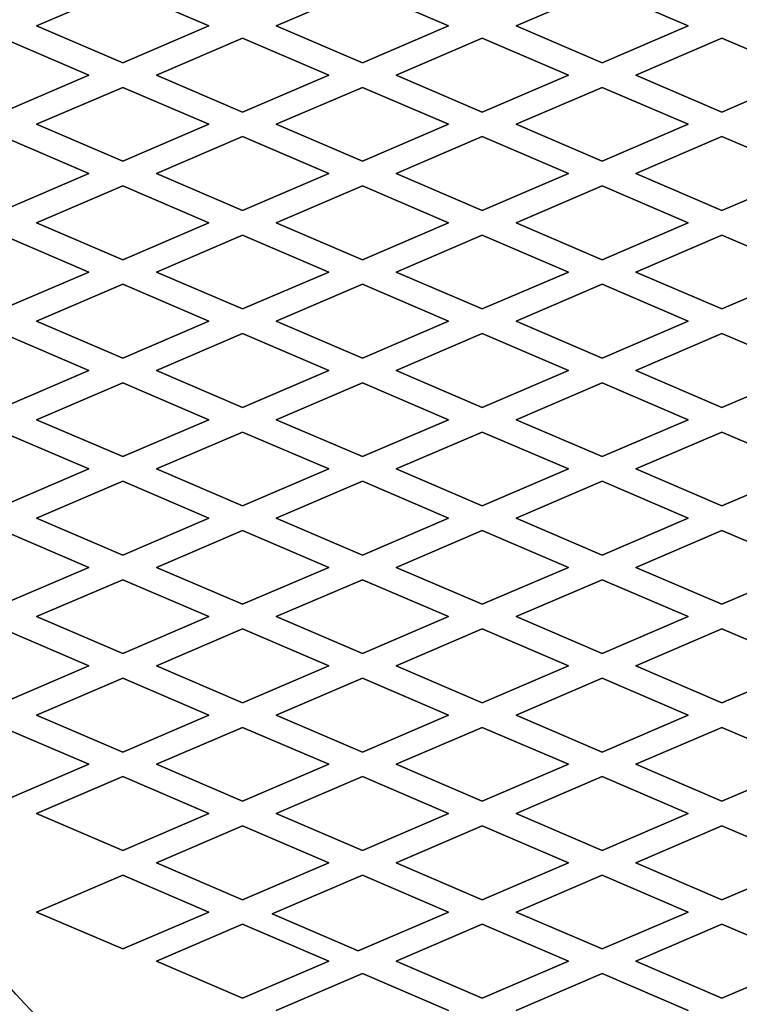
# Model space of a CAD drawing. Extents: x -530 to 730, y -801 to 1071.
# Drawn here: x -243 to -214, y -440 to -400 of the extents above; entities that cross this region are included whole.
import ezdxf

# ---------------------------------------------------------------- set-up
doc = ezdxf.new("R2010")
doc.units = 0
doc.header["$LTSCALE"] = 35.56
doc.layers.add('DATA', color=7, linetype='CONTINUOUS')
doc.layers.add('PATTERN_FILL', color=7, linetype='CONTINUOUS')

msp = doc.modelspace()

# ---------------------------------------------------------------- linework, layer by layer
at = {"layer": 'DATA', "color": 7, "linetype": 'CONTINUOUS'}
for radius in [80, 80, 80, 80, 80, 75, 62.5, 58.5, 58.5, 58.5]:
    msp.add_circle((-200, -400), radius, dxfattribs=at)
at = {"layer": 'PATTERN_FILL', "color": 7, "linetype": 'CONTINUOUS'}
for p, q in [((-238.96, -398.5), (-242.46, -400)), ((-242.46, -400), (-238.96, -398.5)), ((-235.46, -400), (-238.96, -398.5)), ((-238.96, -398.5), (-235.46, -400)), ((-229.22, -398.5), (-232.72, -400)), ((-232.72, -400), (-229.22, -398.5)), ((-225.72, -400), (-229.22, -398.5)), ((-229.22, -398.5), (-225.72, -400)), ((-219.48, -398.5), (-222.98, -400)), ((-222.98, -400), (-219.48, -398.5)), ((-215.98, -400), (-219.48, -398.5)), ((-219.48, -398.5), (-215.98, -400)), ((-242.46, -400), (-238.96, -401.5)), ((-242.46, -400), (-242.46, -400)), ((-238.96, -401.5), (-242.46, -400)), ((-238.96, -401.5), (-235.46, -400)), ((-235.46, -400), (-238.96, -401.5)), ((-235.46, -400), (-235.46, -400)), ((-232.72, -400), (-229.22, -401.5)), ((-229.22, -401.5), (-232.72, -400)), ((-232.72, -400), (-232.72, -400)), ((-229.22, -401.5), (-225.72, -400)), ((-225.72, -400), (-229.22, -401.5)), ((-225.72, -400), (-225.72, -400)), ((-222.98, -400), (-219.48, -401.5)), ((-219.48, -401.5), (-222.98, -400)), ((-222.98, -400), (-222.98, -400)), ((-219.48, -401.5), (-215.98, -400)), ((-215.98, -400), (-219.48, -401.5)), ((-215.98, -400), (-215.98, -400)), ((-243.832, -400.5), (-240.332, -402)), ((-240.332, -402), (-243.832, -400.5)), ((-234.092, -400.5), (-237.592, -402)), ((-237.592, -402), (-234.092, -400.5)), ((-230.592, -402), (-234.092, -400.5)), ((-234.092, -400.5), (-230.592, -402)), ((-234.092, -400.5), (-234.092, -400.5)), ((-224.352, -400.5), (-227.852, -402)), ((-227.852, -402), (-224.352, -400.5)), ((-220.852, -402), (-224.352, -400.5)), ((-224.352, -400.5), (-224.352, -400.5)), ((-224.352, -400.5), (-220.852, -402)), ((-214.612, -400.5), (-218.112, -402)), ((-218.112, -402), (-214.612, -400.5)), ((-214.612, -400.5), (-214.612, -400.5)), ((-211.112, -402), (-214.612, -400.5)), ((-214.612, -400.5), (-211.112, -402)), ((-238.96, -401.5), (-238.96, -401.5)), ((-229.22, -401.5), (-229.22, -401.5)), ((-219.48, -401.5), (-219.48, -401.5)), ((-240.332, -402), (-243.832, -403.5)), ((-243.832, -403.5), (-240.332, -402)), ((-240.332, -402), (-240.332, -402)), ((-237.592, -402), (-234.092, -403.5)), ((-234.092, -403.5), (-237.592, -402)), ((-237.592, -402), (-237.592, -402)), ((-234.092, -403.5), (-230.592, -402)), ((-230.592, -402), (-234.092, -403.5)), ((-230.592, -402), (-230.592, -402)), ((-227.852, -402), (-224.352, -403.5)), ((-224.352, -403.5), (-227.852, -402)), ((-227.852, -402), (-227.852, -402)), ((-224.352, -403.5), (-220.852, -402)), ((-220.852, -402), (-224.352, -403.5)), ((-220.852, -402), (-220.852, -402)), ((-218.112, -402), (-214.612, -403.5)), ((-214.612, -403.5), (-218.112, -402)), ((-218.112, -402), (-218.112, -402)), ((-214.612, -403.5), (-211.112, -402)), ((-211.112, -402), (-214.612, -403.5)), ((-238.96, -402.5), (-242.46, -404)), ((-242.46, -404), (-238.96, -402.5)), ((-235.46, -404), (-238.96, -402.5)), ((-238.96, -402.5), (-235.46, -404)), ((-238.96, -402.5), (-238.96, -402.5)), ((-229.22, -402.5), (-232.72, -404)), ((-232.72, -404), (-229.22, -402.5)), ((-225.72, -404), (-229.22, -402.5)), ((-229.22, -402.5), (-225.72, -404)), ((-229.22, -402.5), (-229.22, -402.5)), ((-219.48, -402.5), (-222.98, -404)), ((-222.98, -404), (-219.48, -402.5)), ((-215.98, -404), (-219.48, -402.5)), ((-219.48, -402.5), (-215.98, -404)), ((-219.48, -402.5), (-219.48, -402.5)), ((-234.092, -403.5), (-234.092, -403.5)), ((-224.352, -403.5), (-224.352, -403.5)), ((-214.612, -403.5), (-214.612, -403.5)), ((-242.46, -404), (-238.96, -405.5)), ((-238.96, -405.5), (-242.46, -404)), ((-242.46, -404), (-242.46, -404)), ((-238.96, -405.5), (-235.46, -404)), ((-235.46, -404), (-238.96, -405.5)), ((-235.46, -404), (-235.46, -404)), ((-232.72, -404), (-229.22, -405.5)), ((-229.22, -405.5), (-232.72, -404)), ((-232.72, -404), (-232.72, -404)), ((-229.22, -405.5), (-225.72, -404)), ((-225.72, -404), (-229.22, -405.5)), ((-225.72, -404), (-225.72, -404)), ((-222.98, -404), (-219.48, -405.5)), ((-219.48, -405.5), (-222.98, -404)), ((-222.98, -404), (-222.98, -404)), ((-219.48, -405.5), (-215.98, -404)), ((-215.98, -404), (-219.48, -405.5)), ((-215.98, -404), (-215.98, -404)), ((-243.832, -404.5), (-240.332, -406)), ((-240.332, -406), (-243.832, -404.5)), ((-237.592, -406), (-234.092, -404.5)), ((-234.092, -404.5), (-237.592, -406)), ((-234.092, -404.5), (-230.592, -406)), ((-230.592, -406), (-234.092, -404.5)), ((-234.092, -404.5), (-234.092, -404.5)), ((-224.352, -404.5), (-227.852, -406)), ((-227.852, -406), (-224.352, -404.5)), ((-220.852, -406), (-224.352, -404.5)), ((-224.352, -404.5), (-220.852, -406)), ((-224.352, -404.5), (-224.352, -404.5)), ((-214.612, -404.5), (-218.112, -406)), ((-218.112, -406), (-214.612, -404.5)), ((-211.112, -406), (-214.612, -404.5)), ((-214.612, -404.5), (-211.112, -406)), ((-214.612, -404.5), (-214.612, -404.5)), ((-238.96, -405.5), (-238.96, -405.5)), ((-229.22, -405.5), (-229.22, -405.5)), ((-219.48, -405.5), (-219.48, -405.5)), ((-240.332, -406), (-243.832, -407.5)), ((-243.832, -407.5), (-240.332, -406)), ((-240.332, -406), (-240.332, -406)), ((-234.092, -407.5), (-237.592, -406)), ((-237.592, -406), (-234.092, -407.5)), ((-237.592, -406), (-237.592, -406)), ((-230.592, -406), (-234.092, -407.5)), ((-234.092, -407.5), (-230.592, -406)), ((-230.592, -406), (-230.592, -406)), ((-227.852, -406), (-224.352, -407.5)), ((-224.352, -407.5), (-227.852, -406)), ((-227.852, -406), (-227.852, -406)), ((-224.352, -407.5), (-220.852, -406)), ((-220.852, -406), (-224.352, -407.5)), ((-220.852, -406), (-220.852, -406)), ((-218.112, -406), (-214.612, -407.5)), ((-214.612, -407.5), (-218.112, -406)), ((-218.112, -406), (-218.112, -406)), ((-214.612, -407.5), (-211.112, -406)), ((-211.112, -406), (-214.612, -407.5)), ((-238.96, -406.5), (-242.46, -408)), ((-242.46, -408), (-238.96, -406.5)), ((-235.46, -408), (-238.96, -406.5)), ((-238.96, -406.5), (-235.46, -408)), ((-238.96, -406.5), (-238.96, -406.5)), ((-229.22, -406.5), (-232.72, -408)), ((-232.72, -408), (-229.22, -406.5)), ((-225.72, -408), (-229.22, -406.5)), ((-229.22, -406.5), (-225.72, -408)), ((-229.22, -406.5), (-229.22, -406.5)), ((-219.48, -406.5), (-222.98, -408)), ((-222.98, -408), (-219.48, -406.5)), ((-215.98, -408), (-219.48, -406.5)), ((-219.48, -406.5), (-215.98, -408)), ((-219.48, -406.5), (-219.48, -406.5)), ((-234.092, -407.5), (-234.092, -407.5)), ((-224.352, -407.5), (-224.352, -407.5)), ((-214.612, -407.5), (-214.612, -407.5)), ((-242.46, -408), (-238.96, -409.5)), ((-242.46, -408), (-242.46, -408)), ((-238.96, -409.5), (-242.46, -408)), ((-238.96, -409.5), (-235.46, -408)), ((-235.46, -408), (-238.96, -409.5)), ((-235.46, -408), (-235.46, -408)), ((-232.72, -408), (-229.22, -409.5)), ((-229.22, -409.5), (-232.72, -408)), ((-232.72, -408), (-232.72, -408)), ((-229.22, -409.5), (-225.72, -408)), ((-225.72, -408), (-229.22, -409.5)), ((-225.72, -408), (-225.72, -408)), ((-222.98, -408), (-219.48, -409.5)), ((-219.48, -409.5), (-222.98, -408)), ((-222.98, -408), (-222.98, -408)), ((-219.48, -409.5), (-215.98, -408)), ((-215.98, -408), (-219.48, -409.5)), ((-215.98, -408), (-215.98, -408)), ((-243.832, -408.5), (-240.332, -410)), ((-240.332, -410), (-243.832, -408.5)), ((-237.592, -410), (-234.092, -408.5)), ((-234.092, -408.5), (-237.592, -410)), ((-234.092, -408.5), (-230.592, -410)), ((-230.592, -410), (-234.092, -408.5)), ((-234.092, -408.5), (-234.092, -408.5)), ((-224.352, -408.5), (-227.852, -410)), ((-227.852, -410), (-224.352, -408.5)), ((-220.852, -410), (-224.352, -408.5)), ((-224.352, -408.5), (-224.352, -408.5)), ((-224.352, -408.5), (-220.852, -410)), ((-214.612, -408.5), (-218.112, -410)), ((-218.112, -410), (-214.612, -408.5)), ((-214.612, -408.5), (-214.612, -408.5)), ((-211.112, -410), (-214.612, -408.5)), ((-214.612, -408.5), (-211.112, -410)), ((-238.96, -409.5), (-238.96, -409.5)), ((-229.22, -409.5), (-229.22, -409.5)), ((-219.48, -409.5), (-219.48, -409.5)), ((-240.332, -410), (-243.832, -411.5)), ((-243.832, -411.5), (-240.332, -410)), ((-240.332, -410), (-240.332, -410)), ((-234.092, -411.5), (-237.592, -410)), ((-237.592, -410), (-234.092, -411.5)), ((-237.592, -410), (-237.592, -410)), ((-230.592, -410), (-234.092, -411.5)), ((-234.092, -411.5), (-230.592, -410)), ((-230.592, -410), (-230.592, -410)), ((-227.852, -410), (-224.352, -411.5)), ((-224.352, -411.5), (-227.852, -410)), ((-227.852, -410), (-227.852, -410)), ((-224.352, -411.5), (-220.852, -410)), ((-220.852, -410), (-224.352, -411.5)), ((-220.852, -410), (-220.852, -410)), ((-218.112, -410), (-214.612, -411.5)), ((-214.612, -411.5), (-218.112, -410)), ((-218.112, -410), (-218.112, -410)), ((-214.612, -411.5), (-211.112, -410)), ((-211.112, -410), (-214.612, -411.5)), ((-238.96, -410.5), (-242.46, -412)), ((-242.46, -412), (-238.96, -410.5)), ((-235.46, -412), (-238.96, -410.5)), ((-238.96, -410.5), (-235.46, -412)), ((-238.96, -410.5), (-238.96, -410.5)), ((-229.22, -410.5), (-232.72, -412)), ((-232.72, -412), (-229.22, -410.5)), ((-225.72, -412), (-229.22, -410.5)), ((-229.22, -410.5), (-225.72, -412)), ((-229.22, -410.5), (-229.22, -410.5)), ((-219.48, -410.5), (-222.98, -412)), ((-222.98, -412), (-219.48, -410.5)), ((-215.98, -412), (-219.48, -410.5)), ((-219.48, -410.5), (-215.98, -412)), ((-219.48, -410.5), (-219.48, -410.5)), ((-234.092, -411.5), (-234.092, -411.5)), ((-224.352, -411.5), (-224.352, -411.5)), ((-214.612, -411.5), (-214.612, -411.5)), ((-242.46, -412), (-238.96, -413.5)), ((-242.46, -412), (-242.46, -412)), ((-238.96, -413.5), (-242.46, -412)), ((-238.96, -413.5), (-235.46, -412)), ((-235.46, -412), (-238.96, -413.5)), ((-235.46, -412), (-235.46, -412)), ((-232.72, -412), (-229.22, -413.5)), ((-229.22, -413.5), (-232.72, -412)), ((-232.72, -412), (-232.72, -412)), ((-229.22, -413.5), (-225.72, -412)), ((-225.72, -412), (-229.22, -413.5)), ((-225.72, -412), (-225.72, -412)), ((-222.98, -412), (-219.48, -413.5)), ((-219.48, -413.5), (-222.98, -412)), ((-222.98, -412), (-222.98, -412)), ((-219.48, -413.5), (-215.98, -412)), ((-215.98, -412), (-219.48, -413.5)), ((-215.98, -412), (-215.98, -412)), ((-243.832, -412.5), (-240.332, -414)), ((-240.332, -414), (-243.832, -412.5)), ((-237.592, -414), (-234.092, -412.5)), ((-234.092, -412.5), (-237.592, -414)), ((-234.092, -412.5), (-230.592, -414)), ((-230.592, -414), (-234.092, -412.5)), ((-234.092, -412.5), (-234.092, -412.5)), ((-224.352, -412.5), (-227.852, -414)), ((-227.852, -414), (-224.352, -412.5)), ((-220.852, -414), (-224.352, -412.5)), ((-224.352, -412.5), (-224.352, -412.5)), ((-224.352, -412.5), (-220.852, -414)), ((-214.612, -412.5), (-218.112, -414)), ((-218.112, -414), (-214.612, -412.5)), ((-214.612, -412.5), (-214.612, -412.5)), ((-211.112, -414), (-214.612, -412.5)), ((-214.612, -412.5), (-211.112, -414)), ((-238.96, -413.5), (-238.96, -413.5)), ((-229.22, -413.5), (-229.22, -413.5)), ((-219.48, -413.5), (-219.48, -413.5)), ((-240.332, -414), (-243.832, -415.5)), ((-243.832, -415.5), (-240.332, -414)), ((-240.332, -414), (-240.332, -414)), ((-234.092, -415.5), (-237.592, -414)), ((-237.592, -414), (-234.092, -415.5)), ((-237.592, -414), (-237.592, -414)), ((-230.592, -414), (-234.092, -415.5)), ((-234.092, -415.5), (-230.592, -414)), ((-230.592, -414), (-230.592, -414)), ((-227.852, -414), (-224.352, -415.5)), ((-224.352, -415.5), (-227.852, -414)), ((-227.852, -414), (-227.852, -414)), ((-224.352, -415.5), (-220.852, -414)), ((-220.852, -414), (-224.352, -415.5)), ((-220.852, -414), (-220.852, -414)), ((-218.112, -414), (-214.612, -415.5)), ((-214.612, -415.5), (-218.112, -414)), ((-218.112, -414), (-218.112, -414)), ((-214.612, -415.5), (-211.112, -414)), ((-211.112, -414), (-214.612, -415.5)), ((-238.96, -414.5), (-242.46, -416)), ((-242.46, -416), (-238.96, -414.5)), ((-235.46, -416), (-238.96, -414.5)), ((-238.96, -414.5), (-235.46, -416)), ((-238.96, -414.5), (-238.96, -414.5)), ((-229.22, -414.5), (-232.72, -416)), ((-232.72, -416), (-229.22, -414.5)), ((-225.72, -416), (-229.22, -414.5)), ((-229.22, -414.5), (-225.72, -416)), ((-229.22, -414.5), (-229.22, -414.5)), ((-219.48, -414.5), (-222.98, -416)), ((-222.98, -416), (-219.48, -414.5)), ((-215.98, -416), (-219.48, -414.5)), ((-219.48, -414.5), (-215.98, -416)), ((-219.48, -414.5), (-219.48, -414.5)), ((-234.092, -415.5), (-234.092, -415.5)), ((-224.352, -415.5), (-224.352, -415.5)), ((-214.612, -415.5), (-214.612, -415.5)), ((-242.46, -416), (-238.96, -417.5)), ((-238.96, -417.5), (-242.46, -416)), ((-242.46, -416), (-242.46, -416)), ((-238.96, -417.5), (-235.46, -416)), ((-235.46, -416), (-238.96, -417.5)), ((-235.46, -416), (-235.46, -416)), ((-232.72, -416), (-229.22, -417.5)), ((-229.22, -417.5), (-232.72, -416)), ((-232.72, -416), (-232.72, -416)), ((-229.22, -417.5), (-225.72, -416)), ((-225.72, -416), (-229.22, -417.5)), ((-225.72, -416), (-225.72, -416)), ((-222.98, -416), (-219.48, -417.5)), ((-219.48, -417.5), (-222.98, -416)), ((-222.98, -416), (-222.98, -416)), ((-219.48, -417.5), (-215.98, -416)), ((-215.98, -416), (-219.48, -417.5)), ((-215.98, -416), (-215.98, -416)), ((-243.832, -416.5), (-240.332, -418)), ((-240.332, -418), (-243.832, -416.5)), ((-237.592, -418), (-234.092, -416.5)), ((-234.092, -416.5), (-237.592, -418)), ((-234.092, -416.5), (-230.592, -418)), ((-230.592, -418), (-234.092, -416.5)), ((-234.092, -416.5), (-234.092, -416.5)), ((-224.352, -416.5), (-227.852, -418)), ((-227.852, -418), (-224.352, -416.5)), ((-220.852, -418), (-224.352, -416.5)), ((-224.352, -416.5), (-220.852, -418)), ((-224.352, -416.5), (-224.352, -416.5)), ((-214.612, -416.5), (-218.112, -418)), ((-218.112, -418), (-214.612, -416.5)), ((-211.112, -418), (-214.612, -416.5)), ((-214.612, -416.5), (-211.112, -418)), ((-214.612, -416.5), (-214.612, -416.5)), ((-238.96, -417.5), (-238.96, -417.5)), ((-229.22, -417.5), (-229.22, -417.5)), ((-219.48, -417.5), (-219.48, -417.5)), ((-240.332, -418), (-243.832, -419.5)), ((-243.832, -419.5), (-240.332, -418)), ((-240.332, -418), (-240.332, -418)), ((-234.092, -419.5), (-237.592, -418)), ((-237.592, -418), (-234.092, -419.5)), ((-237.592, -418), (-237.592, -418)), ((-230.592, -418), (-234.092, -419.5)), ((-234.092, -419.5), (-230.592, -418)), ((-230.592, -418), (-230.592, -418)), ((-227.852, -418), (-224.352, -419.5)), ((-224.352, -419.5), (-227.852, -418)), ((-227.852, -418), (-227.852, -418)), ((-224.352, -419.5), (-220.852, -418)), ((-220.852, -418), (-224.352, -419.5)), ((-220.852, -418), (-220.852, -418)), ((-218.112, -418), (-214.612, -419.5)), ((-214.612, -419.5), (-218.112, -418)), ((-218.112, -418), (-218.112, -418)), ((-214.612, -419.5), (-211.112, -418)), ((-211.112, -418), (-214.612, -419.5)), ((-238.96, -418.5), (-242.46, -420)), ((-242.46, -420), (-238.96, -418.5)), ((-235.46, -420), (-238.96, -418.5)), ((-238.96, -418.5), (-235.46, -420)), ((-238.96, -418.5), (-238.96, -418.5)), ((-229.22, -418.5), (-232.72, -420)), ((-232.72, -420), (-229.22, -418.5)), ((-225.72, -420), (-229.22, -418.5)), ((-229.22, -418.5), (-225.72, -420)), ((-229.22, -418.5), (-229.22, -418.5)), ((-219.48, -418.5), (-222.98, -420)), ((-222.98, -420), (-219.48, -418.5)), ((-215.98, -420), (-219.48, -418.5)), ((-219.48, -418.5), (-215.98, -420)), ((-219.48, -418.5), (-219.48, -418.5)), ((-234.092, -419.5), (-234.092, -419.5)), ((-224.352, -419.5), (-224.352, -419.5)), ((-214.612, -419.5), (-214.612, -419.5)), ((-242.46, -420), (-238.96, -421.5)), ((-242.46, -420), (-242.46, -420)), ((-238.96, -421.5), (-242.46, -420)), ((-238.96, -421.5), (-235.46, -420)), ((-235.46, -420), (-238.96, -421.5)), ((-235.46, -420), (-235.46, -420)), ((-232.72, -420), (-229.22, -421.5)), ((-229.22, -421.5), (-232.72, -420)), ((-232.72, -420), (-232.72, -420)), ((-229.22, -421.5), (-225.72, -420)), ((-225.72, -420), (-229.22, -421.5)), ((-225.72, -420), (-225.72, -420)), ((-222.98, -420), (-219.48, -421.5)), ((-219.48, -421.5), (-222.98, -420)), ((-222.98, -420), (-222.98, -420)), ((-219.48, -421.5), (-215.98, -420)), ((-215.98, -420), (-219.48, -421.5)), ((-215.98, -420), (-215.98, -420)), ((-243.832, -420.5), (-240.332, -422)), ((-240.332, -422), (-243.832, -420.5)), ((-237.592, -422), (-234.092, -420.5)), ((-234.092, -420.5), (-237.592, -422)), ((-234.092, -420.5), (-230.592, -422)), ((-230.592, -422), (-234.092, -420.5)), ((-234.092, -420.5), (-234.092, -420.5)), ((-224.352, -420.5), (-227.852, -422)), ((-227.852, -422), (-224.352, -420.5)), ((-220.852, -422), (-224.352, -420.5)), ((-224.352, -420.5), (-224.352, -420.5)), ((-224.352, -420.5), (-220.852, -422)), ((-214.612, -420.5), (-218.112, -422)), ((-218.112, -422), (-214.612, -420.5)), ((-214.612, -420.5), (-214.612, -420.5)), ((-211.112, -422), (-214.612, -420.5)), ((-214.612, -420.5), (-211.112, -422)), ((-238.96, -421.5), (-238.96, -421.5)), ((-229.22, -421.5), (-229.22, -421.5)), ((-219.48, -421.5), (-219.48, -421.5)), ((-240.332, -422), (-243.832, -423.5)), ((-243.832, -423.5), (-240.332, -422)), ((-240.332, -422), (-240.332, -422)), ((-234.092, -423.5), (-237.592, -422)), ((-237.592, -422), (-234.092, -423.5)), ((-237.592, -422), (-237.592, -422)), ((-230.592, -422), (-234.092, -423.5)), ((-234.092, -423.5), (-230.592, -422)), ((-230.592, -422), (-230.592, -422)), ((-227.852, -422), (-224.352, -423.5)), ((-224.352, -423.5), (-227.852, -422)), ((-227.852, -422), (-227.852, -422)), ((-224.352, -423.5), (-220.852, -422)), ((-220.852, -422), (-224.352, -423.5)), ((-220.852, -422), (-220.852, -422)), ((-218.112, -422), (-214.612, -423.5)), ((-214.612, -423.5), (-218.112, -422)), ((-218.112, -422), (-218.112, -422)), ((-214.612, -423.5), (-211.112, -422)), ((-211.112, -422), (-214.612, -423.5)), ((-238.96, -422.5), (-242.46, -424)), ((-242.46, -424), (-238.96, -422.5)), ((-235.46, -424), (-238.96, -422.5)), ((-238.96, -422.5), (-235.46, -424)), ((-238.96, -422.5), (-238.96, -422.5)), ((-229.22, -422.5), (-232.72, -424)), ((-232.72, -424), (-229.22, -422.5)), ((-225.72, -424), (-229.22, -422.5)), ((-229.22, -422.5), (-225.72, -424)), ((-229.22, -422.5), (-229.22, -422.5)), ((-219.48, -422.5), (-222.98, -424)), ((-222.98, -424), (-219.48, -422.5)), ((-215.98, -424), (-219.48, -422.5)), ((-219.48, -422.5), (-215.98, -424)), ((-219.48, -422.5), (-219.48, -422.5)), ((-234.092, -423.5), (-234.092, -423.5)), ((-224.352, -423.5), (-224.352, -423.5)), ((-214.612, -423.5), (-214.612, -423.5)), ((-242.46, -424), (-238.96, -425.5)), ((-242.46, -424), (-242.46, -424)), ((-238.96, -425.5), (-242.46, -424)), ((-238.96, -425.5), (-235.46, -424)), ((-235.46, -424), (-238.96, -425.5)), ((-235.46, -424), (-235.46, -424)), ((-232.72, -424), (-229.22, -425.5)), ((-229.22, -425.5), (-232.72, -424)), ((-232.72, -424), (-232.72, -424)), ((-229.22, -425.5), (-225.72, -424)), ((-225.72, -424), (-229.22, -425.5)), ((-225.72, -424), (-225.72, -424)), ((-222.98, -424), (-219.48, -425.5)), ((-219.48, -425.5), (-222.98, -424)), ((-222.98, -424), (-222.98, -424)), ((-219.48, -425.5), (-215.98, -424)), ((-215.98, -424), (-219.48, -425.5)), ((-215.98, -424), (-215.98, -424)), ((-243.832, -424.5), (-240.332, -426)), ((-240.332, -426), (-243.832, -424.5)), ((-237.592, -426), (-234.092, -424.5)), ((-234.092, -424.5), (-237.592, -426)), ((-234.092, -424.5), (-230.592, -426)), ((-230.592, -426), (-234.092, -424.5)), ((-234.092, -424.5), (-234.092, -424.5)), ((-224.352, -424.5), (-227.852, -426)), ((-227.852, -426), (-224.352, -424.5)), ((-220.852, -426), (-224.352, -424.5)), ((-224.352, -424.5), (-224.352, -424.5)), ((-224.352, -424.5), (-220.852, -426)), ((-214.612, -424.5), (-218.112, -426)), ((-218.112, -426), (-214.612, -424.5)), ((-214.612, -424.5), (-214.612, -424.5)), ((-211.112, -426), (-214.612, -424.5)), ((-214.612, -424.5), (-211.112, -426)), ((-238.96, -425.5), (-238.96, -425.5)), ((-229.22, -425.5), (-229.22, -425.5)), ((-219.48, -425.5), (-219.48, -425.5)), ((-240.332, -426), (-243.832, -427.5)), ((-243.832, -427.5), (-240.332, -426)), ((-240.332, -426), (-240.332, -426)), ((-234.092, -427.5), (-237.592, -426)), ((-237.592, -426), (-234.092, -427.5)), ((-237.592, -426), (-237.592, -426)), ((-230.592, -426), (-234.092, -427.5)), ((-234.092, -427.5), (-230.592, -426)), ((-230.592, -426), (-230.592, -426)), ((-227.852, -426), (-224.352, -427.5)), ((-224.352, -427.5), (-227.852, -426)), ((-227.852, -426), (-227.852, -426)), ((-224.352, -427.5), (-220.852, -426)), ((-220.852, -426), (-224.352, -427.5)), ((-220.852, -426), (-220.852, -426)), ((-218.112, -426), (-214.612, -427.5)), ((-214.612, -427.5), (-218.112, -426)), ((-218.112, -426), (-218.112, -426)), ((-214.612, -427.5), (-211.112, -426)), ((-211.112, -426), (-214.612, -427.5)), ((-238.96, -426.5), (-242.46, -428)), ((-242.46, -428), (-238.96, -426.5)), ((-235.46, -428), (-238.96, -426.5)), ((-238.96, -426.5), (-235.46, -428)), ((-238.96, -426.5), (-238.96, -426.5)), ((-229.22, -426.5), (-232.72, -428)), ((-232.72, -428), (-229.22, -426.5)), ((-225.72, -428), (-229.22, -426.5)), ((-229.22, -426.5), (-225.72, -428)), ((-229.22, -426.5), (-229.22, -426.5)), ((-219.48, -426.5), (-222.98, -428)), ((-222.98, -428), (-219.48, -426.5)), ((-215.98, -428), (-219.48, -426.5)), ((-219.48, -426.5), (-215.98, -428)), ((-219.48, -426.5), (-219.48, -426.5)), ((-234.092, -427.5), (-234.092, -427.5)), ((-224.352, -427.5), (-224.352, -427.5)), ((-214.612, -427.5), (-214.612, -427.5)), ((-242.46, -428), (-238.96, -429.5)), ((-242.46, -428), (-242.46, -428)), ((-238.96, -429.5), (-242.46, -428)), ((-238.96, -429.5), (-235.46, -428)), ((-235.46, -428), (-238.96, -429.5)), ((-235.46, -428), (-235.46, -428)), ((-232.72, -428), (-229.22, -429.5)), ((-229.22, -429.5), (-232.72, -428)), ((-232.72, -428), (-232.72, -428)), ((-229.22, -429.5), (-225.72, -428)), ((-225.72, -428), (-229.22, -429.5)), ((-225.72, -428), (-225.72, -428)), ((-222.98, -428), (-219.48, -429.5)), ((-219.48, -429.5), (-222.98, -428)), ((-222.98, -428), (-222.98, -428)), ((-219.48, -429.5), (-215.98, -428)), ((-215.98, -428), (-219.48, -429.5)), ((-215.98, -428), (-215.98, -428)), ((-243.832, -428.5), (-240.332, -430)), ((-240.332, -430), (-243.832, -428.5)), ((-237.592, -430), (-234.092, -428.5)), ((-234.092, -428.5), (-237.592, -430)), ((-234.092, -428.5), (-230.592, -430)), ((-230.592, -430), (-234.092, -428.5)), ((-234.092, -428.5), (-234.092, -428.5)), ((-224.352, -428.5), (-227.852, -430)), ((-227.852, -430), (-224.352, -428.5)), ((-220.852, -430), (-224.352, -428.5)), ((-224.352, -428.5), (-220.852, -430)), ((-224.352, -428.5), (-224.352, -428.5)), ((-214.612, -428.5), (-218.112, -430)), ((-218.112, -430), (-214.612, -428.5)), ((-211.112, -430), (-214.612, -428.5)), ((-214.612, -428.5), (-211.112, -430)), ((-214.612, -428.5), (-214.612, -428.5)), ((-238.96, -429.5), (-238.96, -429.5)), ((-229.22, -429.5), (-229.22, -429.5)), ((-219.48, -429.5), (-219.48, -429.5)), ((-240.332, -430), (-243.832, -431.5)), ((-243.832, -431.5), (-240.332, -430)), ((-240.332, -430), (-240.332, -430)), ((-234.092, -431.5), (-237.592, -430)), ((-237.592, -430), (-234.092, -431.5)), ((-237.592, -430), (-237.592, -430)), ((-230.592, -430), (-234.092, -431.5)), ((-234.092, -431.5), (-230.592, -430)), ((-230.592, -430), (-230.592, -430)), ((-227.852, -430), (-224.352, -431.5)), ((-224.352, -431.5), (-227.852, -430)), ((-227.852, -430), (-227.852, -430)), ((-224.352, -431.5), (-220.852, -430)), ((-220.852, -430), (-224.352, -431.5)), ((-220.852, -430), (-220.852, -430)), ((-218.112, -430), (-214.612, -431.5)), ((-214.612, -431.5), (-218.112, -430)), ((-218.112, -430), (-218.112, -430)), ((-214.612, -431.5), (-211.112, -430)), ((-211.112, -430), (-214.612, -431.5)), ((-238.96, -430.5), (-242.46, -432)), ((-242.46, -432), (-238.96, -430.5)), ((-235.46, -432), (-238.96, -430.5)), ((-238.96, -430.5), (-235.46, -432)), ((-238.96, -430.5), (-238.96, -430.5)), ((-229.22, -430.5), (-232.72, -432)), ((-232.72, -432), (-229.22, -430.5)), ((-225.72, -432), (-229.22, -430.5)), ((-229.22, -430.5), (-225.72, -432)), ((-229.22, -430.5), (-229.22, -430.5)), ((-219.48, -430.5), (-222.98, -432)), ((-222.98, -432), (-219.48, -430.5)), ((-215.98, -432), (-219.48, -430.5)), ((-219.48, -430.5), (-215.98, -432)), ((-219.48, -430.5), (-219.48, -430.5)), ((-234.092, -431.5), (-234.092, -431.5)), ((-224.352, -431.5), (-224.352, -431.5)), ((-214.612, -431.5), (-214.612, -431.5)), ((-242.46, -432), (-238.96, -433.5)), ((-242.46, -432), (-242.46, -432)), ((-238.96, -433.5), (-242.46, -432)), ((-238.96, -433.5), (-235.46, -432)), ((-235.46, -432), (-238.96, -433.5)), ((-235.46, -432), (-235.46, -432)), ((-232.72, -432), (-229.22, -433.5)), ((-229.22, -433.5), (-232.72, -432)), ((-232.72, -432), (-232.72, -432)), ((-229.22, -433.5), (-225.72, -432)), ((-225.72, -432), (-229.22, -433.5)), ((-225.72, -432), (-225.72, -432)), ((-222.98, -432), (-219.48, -433.5)), ((-219.48, -433.5), (-222.98, -432)), ((-222.98, -432), (-222.98, -432)), ((-219.48, -433.5), (-215.98, -432)), ((-215.98, -432), (-219.48, -433.5)), ((-215.98, -432), (-215.98, -432)), ((-237.592, -434), (-234.092, -432.5)), ((-234.092, -432.5), (-237.592, -434)), ((-234.092, -432.5), (-230.592, -434)), ((-230.592, -434), (-234.092, -432.5)), ((-234.092, -432.5), (-234.092, -432.5)), ((-224.352, -432.5), (-227.852, -434)), ((-227.852, -434), (-224.352, -432.5)), ((-220.852, -434), (-224.352, -432.5)), ((-224.352, -432.5), (-224.352, -432.5)), ((-224.352, -432.5), (-220.852, -434)), ((-214.612, -432.5), (-218.112, -434)), ((-218.112, -434), (-214.612, -432.5)), ((-211.112, -434), (-214.612, -432.5)), ((-214.612, -432.5), (-214.612, -432.5)), ((-214.612, -432.5), (-211.112, -434)), ((-238.96, -433.5), (-238.96, -433.5)), ((-229.22, -433.5), (-229.22, -433.5)), ((-219.48, -433.5), (-219.48, -433.5)), ((-234.092, -435.5), (-237.592, -434)), ((-237.592, -434), (-234.092, -435.5)), ((-237.592, -434), (-237.592, -434)), ((-230.592, -434), (-234.092, -435.5)), ((-234.092, -435.5), (-230.592, -434)), ((-230.592, -434), (-230.592, -434)), ((-227.852, -434), (-224.352, -435.5)), ((-224.352, -435.5), (-227.852, -434)), ((-227.852, -434), (-227.852, -434)), ((-224.352, -435.5), (-220.852, -434)), ((-220.852, -434), (-224.352, -435.5)), ((-220.852, -434), (-220.852, -434)), ((-218.112, -434), (-214.612, -435.5)), ((-214.612, -435.5), (-218.112, -434)), ((-218.112, -434), (-218.112, -434)), ((-214.612, -435.5), (-211.112, -434)), ((-211.112, -434), (-214.612, -435.5)), ((-238.96, -434.5), (-242.46, -436)), ((-242.46, -436), (-238.96, -434.5)), ((-235.46, -436), (-238.96, -434.5)), ((-238.96, -434.5), (-235.46, -436)), ((-238.96, -434.5), (-238.96, -434.5)), ((-229.22, -434.5), (-232.892, -436.074)), ((-232.892, -436.074), (-229.22, -434.5)), ((-225.72, -436), (-229.22, -434.5)), ((-229.22, -434.5), (-225.72, -436)), ((-229.22, -434.5), (-229.22, -434.5)), ((-219.48, -434.5), (-222.98, -436)), ((-222.98, -436), (-219.48, -434.5)), ((-215.98, -436), (-219.48, -434.5)), ((-219.48, -434.5), (-215.98, -436)), ((-219.48, -434.5), (-219.48, -434.5)), ((-234.092, -435.5), (-234.092, -435.5)), ((-224.352, -435.5), (-224.352, -435.5)), ((-214.612, -435.5), (-214.612, -435.5)), ((-242.46, -436), (-242.46, -436)), ((-242.46, -436), (-238.96, -437.5)), ((-238.96, -437.5), (-242.46, -436)), ((-238.96, -437.5), (-235.46, -436)), ((-235.46, -436), (-238.96, -437.5)), ((-235.46, -436), (-235.46, -436)), ((-229.392, -437.574), (-225.72, -436)), ((-225.72, -436), (-229.392, -437.574)), ((-225.72, -436), (-225.72, -436)), ((-222.98, -436), (-219.48, -437.5)), ((-219.48, -437.5), (-222.98, -436)), ((-222.98, -436), (-222.98, -436)), ((-219.48, -437.5), (-215.98, -436)), ((-215.98, -436), (-219.48, -437.5)), ((-215.98, -436), (-215.98, -436)), ((-232.892, -436.074), (-229.392, -437.574)), ((-229.392, -437.574), (-232.892, -436.074)), ((-232.892, -436.074), (-232.892, -436.074)), ((-237.592, -438), (-234.092, -436.5)), ((-234.092, -436.5), (-237.592, -438)), ((-234.092, -436.5), (-230.592, -438)), ((-230.592, -438), (-234.092, -436.5)), ((-234.092, -436.5), (-234.092, -436.5)), ((-224.352, -436.5), (-227.852, -438)), ((-227.852, -438), (-224.352, -436.5)), ((-220.852, -438), (-224.352, -436.5)), ((-224.352, -436.5), (-224.352, -436.5)), ((-224.352, -436.5), (-220.852, -438)), ((-214.612, -436.5), (-218.112, -438)), ((-218.112, -438), (-214.612, -436.5)), ((-211.112, -438), (-214.612, -436.5)), ((-214.612, -436.5), (-214.612, -436.5)), ((-214.612, -436.5), (-211.112, -438)), ((-238.96, -437.5), (-238.96, -437.5)), ((-229.392, -437.574), (-229.392, -437.574)), ((-219.48, -437.5), (-219.48, -437.5)), ((-234.092, -439.5), (-237.592, -438)), ((-237.592, -438), (-234.092, -439.5)), ((-237.592, -438), (-237.592, -438)), ((-230.592, -438), (-234.092, -439.5)), ((-234.092, -439.5), (-230.592, -438)), ((-230.592, -438), (-230.592, -438)), ((-227.852, -438), (-224.352, -439.5)), ((-224.352, -439.5), (-227.852, -438)), ((-227.852, -438), (-227.852, -438)), ((-224.352, -439.5), (-220.852, -438)), ((-220.852, -438), (-224.352, -439.5)), ((-220.852, -438), (-220.852, -438)), ((-218.112, -438), (-214.612, -439.5)), ((-214.612, -439.5), (-218.112, -438)), ((-218.112, -438), (-218.112, -438)), ((-214.612, -439.5), (-211.112, -438)), ((-211.112, -438), (-214.612, -439.5)), ((-229.22, -438.5), (-232.72, -440)), ((-232.72, -440), (-229.22, -438.5)), ((-225.72, -440), (-229.22, -438.5)), ((-229.22, -438.5), (-225.72, -440)), ((-229.22, -438.5), (-229.22, -438.5)), ((-219.48, -438.5), (-222.98, -440)), ((-222.98, -440), (-219.48, -438.5)), ((-215.98, -440), (-219.48, -438.5)), ((-219.48, -438.5), (-215.98, -440)), ((-219.48, -438.5), (-219.48, -438.5)), ((-234.092, -439.5), (-234.092, -439.5)), ((-224.352, -439.5), (-224.352, -439.5)), ((-214.612, -439.5), (-214.612, -439.5))]:
    msp.add_line(p, q, dxfattribs=at)

doc.saveas('drawing.dxf')
